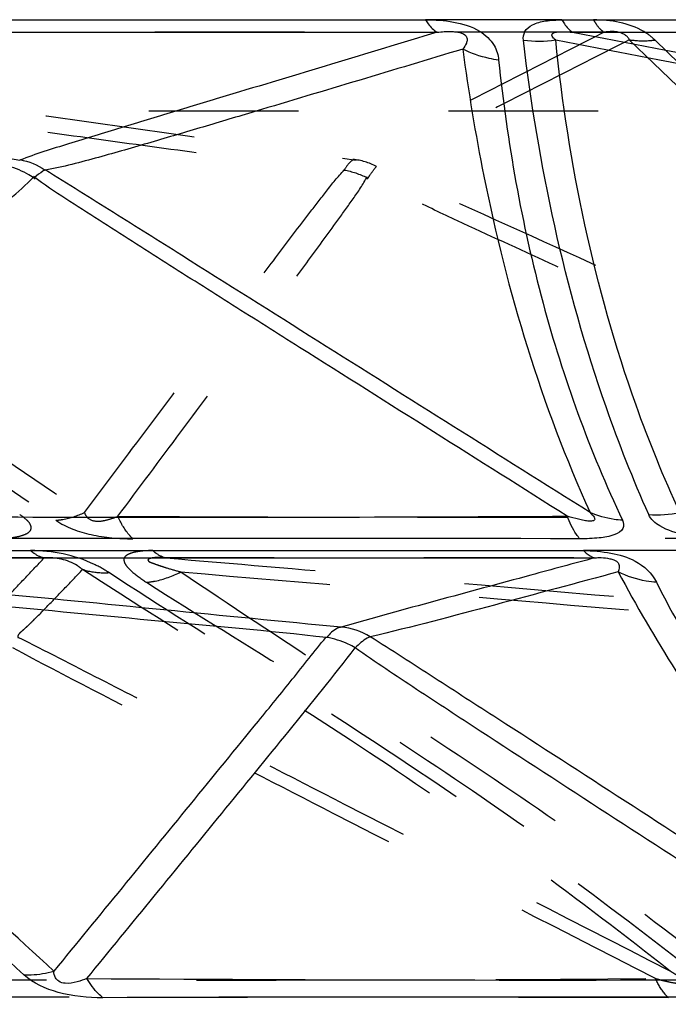
# Model space of a CAD drawing. Units: millimetres. Extents: x 2088 to 2980, y -3049 to -2384.
# Drawn here: x 2244 to 2254, y -2998 to -2982 of the extents above; entities that cross this region are included whole.
import ezdxf

# ---------------------------------------------------------------- set-up
doc = ezdxf.new("R2010")
doc.units = ezdxf.units.MM
doc.header["$LTSCALE"] = 23.1
doc.linetypes.add('HIDDEN', pattern=[0.2, 0.1, -0.1])
doc.layers.get('0').update_dxf_attribs({"linetype": 'CONTINUOUS'})
for name, color, linetype in [('02___PRT_ALL_AXES', 7, 'CONTINUOUS'), ('06___PRT_ALL_SURFS', 7, 'CONTINUOUS'), ('DEFAULT_2', 8, 'HIDDEN')]:
    doc.layers.add(name, color=color, linetype=linetype)

msp = doc.modelspace()

# ---------------------------------------------------------------- linework, layer by layer
at = {"color": 0, "linetype": 'Continuous'}
for p, q in [((2232.51096, -2982.42055), (2250.15582, -2982.41845)), ((2252.25676, -2982.42055), (2271.1044, -2982.41845)), ((2237.62334, -2990.60511), (2252.58923, -2990.60459))]:
    msp.add_line(p, q, dxfattribs=at)
for centre, radius, start, end in [((2251.89567, -2980.87162), 1.87616, 262.917731, 278.151558), ((2246.8443, -5830.24372), 2839.82613, 89.88517279, 90.17898246), ((2252.19247, -5594.52466), 2597.03122, 89.89221003, 90.15471055)]:
    msp.add_arc(centre, radius, start, end, dxfattribs=at)
for points, knots in [([(2250.15582, -2982.41845), (2250.29966, -2982.4166), (2250.58569, -2982.43768), (2250.96988, -2982.54884), (2251.21823, -2982.7798), (2251.27672, -2982.96143), (2251.28167, -2983.03943)], [0, 0, 0, 0, 0.30669339, 0.61025816, 0.83334774, 1, 1, 1, 1]), ([(2250.15582, -2982.41844), (2250.16877, -2982.44), (2250.21667, -2982.51276), (2250.27925, -2982.57879), (2250.3334, -2982.60953)], [0, 0, 0, 0, 0.28775101, 1, 1, 1, 1]), ([(2251.66435, -2982.73347), (2251.65908, -2982.68906), (2251.67258, -2982.58373), (2251.81672, -2982.47593), (2252.01842, -2982.42768), (2252.17315, -2982.42023), (2252.25676, -2982.42055)], [0, 0, 0, 0, 0.17807948, 0.38656659, 0.66709844, 1, 1, 1, 1]), ([(2252.25676, -2982.42055), (2252.2688, -2982.44176), (2252.31314, -2982.51303), (2252.37118, -2982.57861), (2252.42218, -2982.60995)], [0, 0, 0, 0, 0.28954988, 1, 1, 1, 1]), ([(2253.59685, -2990.05097), (2253.35441, -2989.50709), (2252.42522, -2987.15333), (2251.89151, -2984.65292), (2251.66435, -2982.73347)], [0, 0, 0, 0, 0.23552034, 1, 1, 1, 1]), ([(2251.28167, -2983.03944), (2251.2327, -2983.03304), (2251.04249, -2983.00015), (2250.85729, -2982.93586), (2250.72968, -2982.87001)], [0, 0, 0, 0, 0.25591426, 1, 1, 1, 1]), ([(2251.28172, -2983.03944), (2251.41392, -2984.30392), (2251.843, -2986.73747), (2252.68413, -2989.06517), (2253.19258, -2990.13918)], [0, 0, 0, 0, 0.51688909, 1, 1, 1, 1]), ([(2252.53563, -2990.4233), (2252.51613, -2990.40199), (2252.43368, -2990.29701), (2252.37706, -2990.17401), (2252.34143, -2990.07606)], [0, 0, 0, 0, 0.21697874, 1, 1, 1, 1]), ([(2253.19266, -2990.13918), (2253.14908, -2990.13609), (2252.97878, -2990.11724), (2252.81122, -2990.07105), (2252.69391, -2990.02083)], [0, 0, 0, 0, 0.25507252, 1, 1, 1, 1]), ([(2255.01928, -2990.43145), (2254.72835, -2990.43422), (2254.2988, -2990.41149), (2253.80958, -2990.27502), (2253.62849, -2990.12691), (2253.59685, -2990.05097)], [0, 0, 0, 0, 0.57363086, 0.83780866, 1, 1, 1, 1]), ([(2253.19265, -2990.1392), (2253.2104, -2990.17694), (2253.22238, -2990.29007), (2253.04103, -2990.38139), (2252.81826, -2990.4177), (2252.63469, -2990.42392), (2252.53563, -2990.4233)], [0, 0, 0, 0, 0.15140262, 0.34398216, 0.6403905, 1, 1, 1, 1]), ([(2252.5891, -2990.60541), (2252.60251, -2990.61953), (2252.65296, -2990.66771), (2252.71578, -2990.70499), (2252.76461, -2990.71765)], [0, 0, 0, 0, 0.2785247, 1, 1, 1, 1]), ([(2252.58923, -2990.60459), (2252.73149, -2990.6068), (2253.0053, -2990.63035), (2253.42052, -2990.74693), (2253.6487, -2990.95593), (2253.71521, -2991.09488)], [0, 0, 0, 0, 0.33274263, 0.63971769, 1, 1, 1, 1]), ([(2243.96029, -2997.14906), (2243.36442, -2996.6084), (2242.19675, -2995.55015), (2240.48358, -2993.99203), (2238.83214, -2992.48847), (2237.77301, -2991.47777), (2237.27914, -2990.94998)], [0, 0, 0, 0, 0.26480538, 0.51865442, 0.7621068, 1, 1, 1, 1]), ([(2253.7152, -2991.09488), (2253.66301, -2991.0913), (2253.46011, -2991.06751), (2253.26131, -2991.00406), (2253.12623, -2990.93449)], [0, 0, 0, 0, 0.25611659, 1, 1, 1, 1]), ([(2253.71516, -2991.09489), (2254.23068, -2992.12037), (2255.21581, -2993.58867), (2256.56436, -2995.57425), (2257.28845, -2996.59883), (2257.66054, -2997.12139)], [0, 0, 0, 0, 0.47783782, 0.73293275, 1, 1, 1, 1]), ([(2243.96029, -2997.14905), (2243.9982, -2997.15061), (2244.1538, -2997.15036), (2244.30908, -2997.12454), (2244.4223, -2997.09287)], [0, 0, 0, 0, 0.24394478, 1, 1, 1, 1]), ([(2245.17995, -2997.5029), (2244.94734, -2997.5061), (2244.51737, -2997.46354), (2244.10366, -2997.28484), (2243.96029, -2997.14906)], [0, 0, 0, 0, 0.54088224, 1, 1, 1, 1]), ([(2245.17995, -2997.5029), (2245.15624, -2997.48455), (2245.05901, -2997.39926), (2244.98139, -2997.29319), (2244.93193, -2997.20729)], [0, 0, 0, 0, 0.23224678, 1, 1, 1, 1])]:
    msp.add_open_spline(points, degree=3, knots=knots, dxfattribs=at)
msp.add_open_spline([(2253.59685, -2990.05097), (2253.75705, -2990.06257), (2253.92041, -2990.05081), (2254.07756, -2990.01755)], degree=3, dxfattribs=at)
at = {"layer": '02___PRT_ALL_AXES', "color": 0, "linetype": 'HIDDEN'}
msp.add_line((2396.03794, -2983.82692), (2194.54482, -2983.82692), dxfattribs=at)
msp.add_ellipse((2089.5769, -3227.35217), major_axis=(282.4013, 0), ratio=0.92888889, start_param=0.96675625, end_param=1.18995924, dxfattribs=at)
at = {"layer": '06___PRT_ALL_SURFS', "color": 0, "linetype": 'Continuous'}
for p, q in [((2232.75256, -2982.60995), (2250.3334, -2982.60953)), ((2237.85819, -2990.71803), (2252.76461, -2990.71779))]:
    msp.add_line(p, q, dxfattribs=at)
at = {"layer": '06___PRT_ALL_SURFS', "color": 0, "linetype": 'HIDDEN'}
for p, q in [((2252.90989, -2982.60995), (2235.15085, -2982.60953)), ((2244.27361, -2990.71803), (2230.09745, -2990.71779)), ((2261.67953, -2990.71803), (2246.15107, -2990.71779))]:
    msp.add_line(p, q, dxfattribs=at)
at = {"layer": '06___PRT_ALL_SURFS', "color": 0, "linetype": 'Continuous'}
for centre, radius, start, end in [((2246.65227, -1892.47733), 1097.61348, 269.53218435, 270.29697717), ((2252.00539, -1903.66992), 1093.56026, 269.62939187, 270.256491)]:
    msp.add_arc(centre, radius, start, end, dxfattribs=at)
at = {"layer": '06___PRT_ALL_SURFS', "color": 0, "linetype": 'HIDDEN'}
for centre, radius, start, end in [((2251.34598, -1829.96924), 1160.12202, 269.70683931, 270.4577765), ((2246.81337, -1979.87791), 1017.35269, 269.72893612, 270.38781314)]:
    msp.add_arc(centre, radius, start, end, dxfattribs=at)
at = {"layer": '06___PRT_ALL_SURFS', "color": 0, "linetype": 'Continuous'}
for points, knots in [([(2232.75256, -2982.60995), (2234.61305, -2982.93833), (2237.4037, -2983.43074), (2241.11853, -2984.08691), (2242.97305, -2984.41388), (2243.89599, -2984.58467)], [0, 0, 0, 0, 0.50081575, 0.75118858, 1, 1, 1, 1]), ([(2250.3334, -2982.60953), (2249.79107, -2982.77345), (2248.70666, -2983.10127), (2247.35144, -2983.51105), (2246.26833, -2983.83921), (2245.45784, -2984.08455), (2244.66599, -2984.32795), (2244.14201, -2984.48603), (2243.89599, -2984.58467)], [0, 0, 0, 0, 0.25240697, 0.50470382, 0.6307505, 0.75661666, 0.88191355, 1, 1, 1, 1]), ([(2250.3334, -2982.60953), (2250.40639, -2982.60178), (2250.52496, -2982.59424), (2250.67548, -2982.60736), (2250.78066, -2982.64865), (2250.80095, -2982.72668), (2250.78049, -2982.7972), (2250.75135, -2982.84199), (2250.72966, -2982.87002)], [0, 0, 0, 0, 0.32381293, 0.51629661, 0.68128393, 0.76765047, 0.84366142, 1, 1, 1, 1]), ([(2252.1617, -2982.72883), (2252.15059, -2982.72003), (2252.13114, -2982.70208), (2252.10632, -2982.67503), (2252.10082, -2982.63291), (2252.15035, -2982.61027), (2252.20694, -2982.60336), (2252.3021, -2982.60075), (2252.37391, -2982.60569), (2252.42218, -2982.60995)], [0, 0, 0, 0, 0.09793577, 0.18272956, 0.25230963, 0.35094626, 0.50024006, 0.66509206, 1, 1, 1, 1]), ([(2252.42218, -2982.60995), (2253.9596, -2982.61012), (2260.21884, -2982.61054), (2266.47808, -2982.61025), (2271.19991, -2982.60953)], [0, 0, 0, 0, 0.24562375, 1, 1, 1, 1]), ([(2252.42218, -2982.60995), (2254.12953, -2982.93832), (2256.69043, -2983.43056), (2260.09666, -2984.08665), (2261.79602, -2984.41237), (2262.6397, -2984.58467)], [0, 0, 0, 0, 0.50121175, 0.75176327, 1, 1, 1, 1]), ([(2254.07755, -2990.01755), (2253.8268, -2989.47685), (2252.87556, -2987.14164), (2252.35885, -2984.64147), (2252.1617, -2982.72883)], [0, 0, 0, 0, 0.23662634, 1, 1, 1, 1]), ([(2252.1617, -2982.72883), (2253.01671, -2982.89318), (2254.7268, -2983.22187), (2256.86452, -2983.63249), (2258.57491, -2983.96082), (2259.85826, -2984.20632), (2260.92825, -2984.41148), (2261.78589, -2984.57046), (2262.21522, -2984.65141), (2262.43163, -2984.68114)], [0, 0, 0, 0, 0.24985731, 0.49972956, 0.62467937, 0.74965301, 0.87469828, 0.93731176, 1, 1, 1, 1]), ([(2250.72966, -2982.87002), (2250.19565, -2983.03085), (2249.12739, -2983.35237), (2247.79157, -2983.75329), (2246.72179, -2984.07253), (2245.91762, -2984.31008), (2245.24494, -2984.50564), (2244.70248, -2984.65157), (2244.42731, -2984.71689), (2244.28739, -2984.7354)], [0, 0, 0, 0, 0.24940255, 0.49888832, 0.62370405, 0.74863913, 0.87389795, 0.93688331, 1, 1, 1, 1]), ([(2250.72966, -2982.87002), (2250.81657, -2983.52688), (2251.21766, -2985.97041), (2251.94282, -2988.36942), (2252.69391, -2990.02083)], [0, 0, 0, 0, 0.2675177, 1, 1, 1, 1]), ([(2244.13416, -2984.87481), (2244.10272, -2984.85182), (2243.97689, -2984.76829), (2243.83551, -2984.7072), (2243.72675, -2984.68015)], [0, 0, 0, 0, 0.25789378, 1, 1, 1, 1]), ([(2244.28782, -2984.7353), (2244.27587, -2984.74118), (2244.21771, -2984.77444), (2244.16529, -2984.81672), (2244.1248, -2984.85179)], [0, 0, 0, 0, 0.19912672, 1, 1, 1, 1]), ([(2252.69391, -2990.02083), (2251.29365, -2989.1386), (2249.19283, -2987.81559), (2246.74224, -2986.27085), (2245.34011, -2985.39098), (2244.64062, -2984.94837), (2244.28659, -2984.73455)], [0, 0, 0, 0, 0.49994386, 0.74997563, 0.87506251, 1, 1, 1, 1]), ([(2237.69044, -2990.05422), (2238.23005, -2989.62346), (2239.30911, -2988.76184), (2240.65717, -2987.684), (2241.73454, -2986.82066), (2242.54041, -2986.1715), (2243.21082, -2985.62962), (2243.73588, -2985.18784), (2243.9971, -2984.96521), (2244.11264, -2984.84036)], [0, 0, 0, 0, 0.25036551, 0.50070875, 0.62585981, 0.75097447, 0.87597541, 0.93831661, 1, 1, 1, 1]), ([(2252.34143, -2990.07607), (2251.65301, -2989.64205), (2250.27626, -2988.77394), (2248.55561, -2987.68843), (2247.1796, -2986.81943), (2246.14846, -2986.1669), (2245.29012, -2985.62217), (2244.60812, -2985.1824), (2244.26989, -2984.95888), (2244.10836, -2984.83766)], [0, 0, 0, 0, 0.25018018, 0.50034926, 0.62542372, 0.75048077, 0.87548526, 0.93791625, 1, 1, 1, 1]), ([(2252.69391, -2990.02083), (2252.70931, -2990.03539), (2252.73507, -2990.06314), (2252.76331, -2990.09979), (2252.7638, -2990.13314), (2252.74286, -2990.14803), (2252.71443, -2990.15251), (2252.66506, -2990.15219), (2252.59722, -2990.14206), (2252.48392, -2990.11726), (2252.39848, -2990.09337), (2252.34143, -2990.07607)], [0, 0, 0, 0, 0.11187045, 0.20194899, 0.23591804, 0.27271371, 0.32413006, 0.38785756, 0.53215738, 0.68533373, 1, 1, 1, 1]), ([(2248.85416, -2991.78656), (2247.94145, -2991.7025), (2246.11235, -2991.51761), (2242.4467, -2991.16495), (2239.69376, -2990.89629), (2237.85819, -2990.71803)], [0, 0, 0, 0, 0.24889365, 0.4992102, 1, 1, 1, 1]), ([(2252.7646, -2990.71779), (2252.43613, -2990.80676), (2251.13208, -2991.16066), (2249.82686, -2991.51052), (2248.85436, -2991.78656)], [0, 0, 0, 0, 0.25185422, 1, 1, 1, 1]), ([(2252.7646, -2990.71779), (2252.79772, -2990.71566), (2252.87477, -2990.70946), (2252.97439, -2990.7244), (2253.05223, -2990.74643), (2253.10394, -2990.76531), (2253.14863, -2990.82873), (2253.14192, -2990.89501), (2253.12622, -2990.93448)], [0, 0, 0, 0, 0.19166316, 0.44547648, 0.57402325, 0.6627256, 0.75465055, 1, 1, 1, 1]), ([(2244.42231, -2997.09287), (2243.8355, -2996.55189), (2242.67912, -2995.49286), (2240.9782, -2993.93624), (2239.31757, -2992.45165), (2238.27344, -2991.43132), (2237.78871, -2990.89837)], [0, 0, 0, 0, 0.26375802, 0.51820611, 0.76192323, 1, 1, 1, 1]), ([(2248.62976, -2991.94807), (2247.72963, -2991.84482), (2245.92168, -2991.68653), (2243.21199, -2991.42199), (2240.49992, -2991.16115), (2238.6924, -2990.98598), (2237.78871, -2990.89837)], [0, 0, 0, 0, 0.24955432, 0.49980526, 0.74992274, 1, 1, 1, 1]), ([(2253.12622, -2990.93448), (2252.49073, -2991.10564), (2251.21695, -2991.44571), (2249.94291, -2991.78648), (2249.29981, -2991.93646)], [0, 0, 0, 0, 0.49916325, 1, 1, 1, 1]), ([(2253.12622, -2990.93448), (2253.40233, -2991.45482), (2254.00427, -2992.4697), (2254.9859, -2993.9663), (2256.05101, -2995.47145), (2256.78232, -2996.48998), (2257.15905, -2997.01125)], [0, 0, 0, 0, 0.24213947, 0.48456161, 0.73562616, 1, 1, 1, 1]), ([(2248.85437, -2991.78657), (2248.83491, -2991.79029), (2248.74583, -2991.82012), (2248.67553, -2991.88898), (2248.63009, -2991.94629)], [0, 0, 0, 0, 0.21308398, 1, 1, 1, 1]), ([(2244.4273, -2997.09348), (2245.12816, -2996.23616), (2246.17992, -2994.95115), (2247.40236, -2993.44908), (2248.10257, -2992.59354), (2248.44215, -2992.15779), (2248.61873, -2991.94537)], [0, 0, 0, 0, 0.50040494, 0.75040375, 0.87517296, 1, 1, 1, 1]), ([(2249.07025, -2992.10521), (2249.0349, -2992.08469), (2248.89607, -2992.01256), (2248.74459, -2991.96373), (2248.63046, -2991.94563)], [0, 0, 0, 0, 0.26131794, 1, 1, 1, 1]), ([(2249.29981, -2991.93443), (2249.28418, -2991.94064), (2249.19948, -2991.98606), (2249.1272, -2992.05069), (2249.07025, -2992.10521)], [0, 0, 0, 0, 0.17586124, 1, 1, 1, 1]), ([(2257.15905, -2997.01125), (2256.50481, -2996.58787), (2255.19629, -2995.74116), (2253.23302, -2994.47175), (2251.59786, -2993.41213), (2250.28552, -2992.56908), (2249.6329, -2992.14069), (2249.29981, -2991.93646)], [0, 0, 0, 0, 0.24989432, 0.49979366, 0.74971221, 0.87470856, 1, 1, 1, 1]), ([(2244.93193, -2997.2073), (2245.62539, -2996.35882), (2246.66584, -2995.08631), (2248.04825, -2993.3883), (2248.73788, -2992.5389), (2249.07011, -2992.10559)], [0, 0, 0, 0, 0.50043584, 0.75064262, 1, 1, 1, 1]), ([(2256.90082, -2997.21922), (2256.24425, -2996.79402), (2254.93123, -2995.94365), (2252.96273, -2994.66741), (2251.32358, -2993.60393), (2250.02425, -2992.7531), (2249.38047, -2992.32738), (2249.07005, -2992.10559)], [0, 0, 0, 0, 0.25090753, 0.50177905, 0.75251551, 0.87762615, 1, 1, 1, 1]), ([(2244.93193, -2997.20729), (2244.8834, -2997.22703), (2244.77539, -2997.26465), (2244.6265, -2997.29339), (2244.50293, -2997.26356), (2244.4367, -2997.19022), (2244.42413, -2997.12871), (2244.4223, -2997.09287)], [0, 0, 0, 0, 0.25033641, 0.54686764, 0.71389393, 0.82849251, 1, 1, 1, 1])]:
    msp.add_open_spline(points, degree=3, knots=knots, dxfattribs=at)
at = {"layer": '06___PRT_ALL_SURFS', "color": 0, "linetype": 'HIDDEN'}
for points, knots in [([(2235.15085, -2982.60953), (2237.47663, -2982.93738), (2240.96526, -2983.4278), (2245.6098, -2984.08667), (2247.93013, -2984.40757), (2249.08481, -2984.58467)], [0, 0, 0, 0, 0.50068972, 0.75097838, 1, 1, 1, 1]), ([(2252.90989, -2982.60995), (2252.58735, -2982.77413), (2251.94253, -2983.10273), (2250.97457, -2983.59408), (2250.02131, -2984.08535), (2249.38122, -2984.39923), (2249.08481, -2984.58467)], [0, 0, 0, 0, 0.25221275, 0.50437376, 0.75634786, 1, 1, 1, 1]), ([(2253.297, -2982.72883), (2253.27667, -2982.67174), (2253.133, -2982.5845), (2252.99082, -2982.59996), (2252.90989, -2982.60995)], [0, 0, 0, 0, 0.42631541, 1, 1, 1, 1]), ([(2253.297, -2982.72883), (2252.97382, -2982.89319), (2252.32738, -2983.2219), (2251.51914, -2983.63252), (2250.87219, -2983.96087), (2250.38612, -2984.20642), (2249.9803, -2984.41184), (2249.65119, -2984.57111), (2249.48492, -2984.65257), (2249.39653, -2984.68114)], [0, 0, 0, 0, 0.24934501, 0.4987319, 0.62346426, 0.74826606, 0.87328769, 0.93611311, 1, 1, 1, 1]), ([(2261.20019, -2990.01755), (2260.57367, -2989.47061), (2257.89283, -2987.09186), (2255.28099, -2984.63634), (2253.297, -2982.72883)], [0, 0, 0, 0, 0.23205615, 1, 1, 1, 1]), ([(2235.17737, -2982.87002), (2235.99869, -2983.53238), (2239.15553, -2986.0255), (2242.41939, -2988.38537), (2244.89561, -2990.02083)], [0, 0, 0, 0, 0.26229291, 1, 1, 1, 1]), ([(2235.17737, -2982.87002), (2236.32133, -2983.03084), (2238.60932, -2983.35231), (2241.46951, -2983.7532), (2243.75805, -2984.07244), (2245.47496, -2984.3098), (2246.90615, -2984.50523), (2248.04803, -2984.65063), (2248.61804, -2984.71664), (2248.90207, -2984.7354)], [0, 0, 0, 0, 0.25019731, 0.50040814, 0.62552419, 0.75065445, 0.87580416, 0.93834991, 1, 1, 1, 1]), ([(2249.04577, -2984.5757), (2249.0331, -2984.58214), (2248.97311, -2984.62364), (2248.93084, -2984.68532), (2248.90117, -2984.7353)], [0, 0, 0, 0, 0.19649078, 1, 1, 1, 1]), ([(2244.89561, -2990.02083), (2245.22552, -2989.5797), (2245.88551, -2988.69737), (2246.71102, -2987.59462), (2247.37237, -2986.71241), (2247.87015, -2986.05058), (2248.28681, -2985.49816), (2248.62839, -2985.05759), (2248.80366, -2984.83698), (2248.90183, -2984.73455)], [0, 0, 0, 0, 0.24912174, 0.49831596, 0.62297858, 0.74775358, 0.87285971, 0.93583518, 1, 1, 1, 1]), ([(2249.25805, -2984.87481), (2249.27212, -2984.85314), (2249.3165, -2984.7867), (2249.36183, -2984.72026), (2249.39821, -2984.68015)], [0, 0, 0, 0, 0.3229604, 1, 1, 1, 1]), ([(2261.20019, -2990.01755), (2259.23284, -2989.12654), (2256.28189, -2987.78956), (2252.34511, -2986.0086), (2250.37693, -2985.11578), (2249.38881, -2984.67688)], [0, 0, 0, 0, 0.49982879, 0.74977353, 1, 1, 1, 1]), ([(2245.41011, -2990.07607), (2245.73414, -2989.64205), (2246.38209, -2988.77392), (2247.19153, -2987.68841), (2247.83826, -2986.81938), (2248.32209, -2986.16687), (2248.72393, -2985.6218), (2249.03895, -2985.18208), (2249.19167, -2984.95751), (2249.25429, -2984.83766)], [0, 0, 0, 0, 0.25003513, 0.50006777, 0.62508182, 0.75009196, 0.87509057, 0.93757716, 1, 1, 1, 1]), ([(2260.61492, -2990.05422), (2259.66478, -2989.62346), (2257.76463, -2988.76182), (2255.38989, -2987.68397), (2253.49081, -2986.82064), (2252.06798, -2986.17141), (2250.88342, -2985.6296), (2249.94429, -2985.18772), (2249.47669, -2984.96566), (2249.25215, -2984.84036)], [0, 0, 0, 0, 0.25032484, 0.50063489, 0.62577585, 0.75089094, 0.87591983, 0.93830082, 1, 1, 1, 1]), ([(2244.89561, -2990.02083), (2244.90653, -2990.05599), (2244.96245, -2990.14047), (2245.12112, -2990.16178), (2245.27186, -2990.12784), (2245.36661, -2990.09419), (2245.41011, -2990.07607)], [0, 0, 0, 0, 0.19107071, 0.4810794, 0.75542418, 1, 1, 1, 1]), ([(2244.86627, -2990.89837), (2244.83994, -2990.87571), (2244.6713, -2990.7514), (2244.44748, -2990.70893), (2244.2736, -2990.71803)], [0, 0, 0, 0, 0.16635708, 1, 1, 1, 1]), ([(2243.28276, -2991.78656), (2243.30416, -2991.76776), (2243.33688, -2991.71908), (2243.41546, -2991.63101), (2243.51707, -2991.51957), (2243.64192, -2991.3864), (2243.8097, -2991.20808), (2244.02039, -2990.98532), (2244.18915, -2990.80714), (2244.2736, -2990.71803)], [0, 0, 0, 0, 0.058635, 0.11906235, 0.2433103, 0.36886393, 0.49484375, 0.74728947, 1, 1, 1, 1]), ([(2246.15107, -2990.71779), (2246.10457, -2990.71577), (2246.03819, -2990.71133), (2245.95118, -2990.71624), (2245.90897, -2990.72662), (2245.86749, -2990.7442), (2245.88598, -2990.77784), (2245.92274, -2990.78901), (2245.98391, -2990.81411), (2246.06655, -2990.84139), (2246.20278, -2990.88696), (2246.30768, -2990.91524), (2246.37945, -2990.93448)], [0, 0, 0, 0, 0.1682669, 0.24402689, 0.30523075, 0.34257351, 0.36823572, 0.41698788, 0.48057158, 0.60749191, 0.73133425, 1, 1, 1, 1]), ([(2246.15107, -2990.71779), (2247.18942, -2990.80678), (2251.33855, -2991.16174), (2255.48723, -2991.52186), (2258.59811, -2991.78656)], [0, 0, 0, 0, 0.25026196, 1, 1, 1, 1]), ([(2243.86805, -2991.94807), (2243.87226, -2991.94174), (2243.86907, -2991.92528), (2243.8811, -2991.89809), (2243.90492, -2991.86925), (2243.93914, -2991.83947), (2243.98557, -2991.79898), (2244.04175, -2991.74656), (2244.17248, -2991.61881), (2244.36307, -2991.42306), (2244.61521, -2991.16097), (2244.78275, -2990.98602), (2244.86627, -2990.89837)], [0, 0, 0, 0, 0.01566183, 0.03042948, 0.06035648, 0.09195023, 0.12392911, 0.18734646, 0.25029838, 0.50069283, 0.75043839, 1, 1, 1, 1]), ([(2253.92901, -2997.09287), (2253.22757, -2996.54047), (2251.79647, -2995.45676), (2248.80603, -2993.34208), (2246.42879, -2991.91903), (2244.86627, -2990.89837)], [0, 0, 0, 0, 0.24386785, 0.49023292, 1, 1, 1, 1]), ([(2246.37945, -2990.93448), (2247.14492, -2991.44773), (2248.66262, -2992.453), (2250.92932, -2993.92327), (2253.11432, -2995.42512), (2254.52301, -2996.46888), (2255.20463, -2997.01125)], [0, 0, 0, 0, 0.25795731, 0.50953399, 0.75618912, 1, 1, 1, 1]), ([(2246.37945, -2990.93448), (2248.38379, -2991.10552), (2252.39414, -2991.44464), (2256.40437, -2991.78695), (2258.41188, -2991.93646)], [0, 0, 0, 0, 0.49982068, 1, 1, 1, 1]), ([(2253.92821, -2997.09348), (2252.2542, -2996.23601), (2249.74294, -2994.9503), (2246.8139, -2993.44844), (2245.13495, -2992.59069), (2244.2956, -2992.15647), (2243.87053, -2991.94537)], [0, 0, 0, 0, 0.49939544, 0.74909681, 0.87398339, 1, 1, 1, 1]), ([(2253.69938, -2997.2073), (2252.04367, -2996.35885), (2249.55954, -2995.08758), (2246.25614, -2993.38739), (2244.60343, -2992.54471), (2243.78945, -2992.10559)], [0, 0, 0, 0, 0.50074345, 0.75106652, 1, 1, 1, 1]), ([(2253.69938, -2997.20729), (2253.73417, -2997.21668), (2253.8034, -2997.23461), (2253.90663, -2997.25864), (2253.99052, -2997.27473), (2254.05565, -2997.28206), (2254.09364, -2997.28294), (2254.12972, -2997.27684), (2254.13333, -2997.24416), (2254.10881, -2997.2219), (2254.07055, -2997.18545), (2254.00801, -2997.1426), (2253.95629, -2997.10949), (2253.92902, -2997.09287)], [0, 0, 0, 0, 0.15103149, 0.29984673, 0.44352913, 0.51072144, 0.57055121, 0.61149748, 0.64077804, 0.68589037, 0.74166938, 0.86612127, 1, 1, 1, 1])]:
    msp.add_open_spline(points, degree=3, knots=knots, dxfattribs=at)
at = {"layer": '06___PRT_ALL_SURFS', "color": 0, "linetype": 'Continuous'}
for points in [[(2243.89933, -2984.5757), (2244.03728, -2984.59953), (2244.17262, -2984.65573), (2244.2878, -2984.7353)], [(2249.29984, -2991.93446), (2249.16784, -2991.8502), (2249.01004, -2991.79857), (2248.8539, -2991.7867)]]:
    msp.add_open_spline(points, degree=3, dxfattribs=at)
at = {"layer": '06___PRT_ALL_SURFS', "color": 0, "linetype": 'HIDDEN'}
for points in [[(2249.39823, -2984.68014), (2249.28615, -2984.62219), (2249.16122, -2984.58437), (2249.03574, -2984.57116)], [(2248.90112, -2984.7353), (2249.02153, -2984.75727), (2249.13964, -2984.79752), (2249.24934, -2984.85179)]]:
    msp.add_open_spline(points, degree=3, dxfattribs=at)
at = {"layer": 'DEFAULT_2', "color": 0, "linetype": 'HIDDEN'}
for p, q in [((2252.25676, -2982.42055), (2250.15582, -2982.41845)), ((2254.55256, -2990.60511), (2252.58923, -2990.60459))]:
    msp.add_line(p, q, dxfattribs=at)
for centre, radius, start, end in [((2251.59176, -5994.03032), 3003.61292, 89.82476934, 90.11350863), ((2247.06454, -5413.26063), 2415.76739, 89.83791126, 90.11415741)]:
    msp.add_arc(centre, radius, start, end, dxfattribs=at)
for points, knots in [([(2253.69708, -2982.73347), (2253.64485, -2982.68272), (2253.37105, -2982.47679), (2253.01155, -2982.41952), (2252.74536, -2982.42055)], [0, 0, 0, 0, 0.21480647, 1, 1, 1, 1]), ([(2252.74536, -2982.42055), (2252.75734, -2982.44176), (2252.80142, -2982.51295), (2252.85912, -2982.57856), (2252.90989, -2982.60995)], [0, 0, 0, 0, 0.28983266, 1, 1, 1, 1]), ([(2253.69708, -2982.73347), (2253.66235, -2982.73852), (2253.52946, -2982.75296), (2253.39385, -2982.74739), (2253.297, -2982.72883)], [0, 0, 0, 0, 0.26247527, 1, 1, 1, 1]), ([(2261.61661, -2990.05097), (2260.98423, -2989.50291), (2258.28962, -2987.12368), (2255.67535, -2984.65471), (2253.69708, -2982.73347)], [0, 0, 0, 0, 0.23280838, 1, 1, 1, 1]), ([(2234.71342, -2983.03944), (2235.548, -2983.68663), (2238.73978, -2986.127), (2241.99886, -2988.481), (2244.45296, -2990.13918)], [0, 0, 0, 0, 0.26285378, 1, 1, 1, 1]), ([(2243.28031, -2990.43145), (2243.34523, -2990.43209), (2243.47174, -2990.4308), (2243.65417, -2990.4204), (2243.82032, -2990.40157), (2243.95447, -2990.36925), (2244.04783, -2990.32582), (2244.07628, -2990.26741), (2244.06832, -2990.2033), (2244.00246, -2990.12596), (2243.93579, -2990.07733), (2243.89564, -2990.05097)], [0, 0, 0, 0, 0.17254975, 0.335903, 0.48614777, 0.61416545, 0.70754316, 0.74283262, 0.77880487, 0.87236212, 1, 1, 1, 1]), ([(2244.45289, -2990.13918), (2244.48954, -2990.13603), (2244.64149, -2990.11569), (2244.78932, -2990.06822), (2244.89561, -2990.02083)], [0, 0, 0, 0, 0.24014138, 1, 1, 1, 1]), ([(2245.64131, -2990.4233), (2245.61841, -2990.40223), (2245.52269, -2990.30003), (2245.45336, -2990.1756), (2245.41011, -2990.07606)], [0, 0, 0, 0, 0.22280216, 1, 1, 1, 1]), ([(2244.45289, -2990.1392), (2244.6151, -2990.24855), (2245.01356, -2990.39018), (2245.42549, -2990.42471), (2245.64131, -2990.4233)], [0, 0, 0, 0, 0.47545513, 1, 1, 1, 1]), ([(2245.2783, -2990.94998), (2245.20477, -2990.90055), (2244.83413, -2990.69322), (2244.39976, -2990.60487), (2244.06463, -2990.60511)], [0, 0, 0, 0, 0.20909621, 1, 1, 1, 1]), ([(2244.06463, -2990.60511), (2244.0807, -2990.61937), (2244.14274, -2990.66918), (2244.21684, -2990.70542), (2244.2736, -2990.71803)], [0, 0, 0, 0, 0.26978952, 1, 1, 1, 1]), ([(2245.94903, -2990.60459), (2245.88874, -2990.60559), (2245.77776, -2990.61111), (2245.64695, -2990.63283), (2245.56531, -2990.66468), (2245.52303, -2990.69184), (2245.5004, -2990.72955), (2245.50476, -2990.78803), (2245.55167, -2990.85842), (2245.6665, -2990.97052), (2245.77405, -2991.04593), (2245.85173, -2991.09488)], [0, 0, 0, 0, 0.18045811, 0.3326337, 0.39354514, 0.44206984, 0.48057918, 0.51832419, 0.61045946, 0.72522245, 1, 1, 1, 1]), ([(2245.94883, -2990.60541), (2245.96448, -2990.61963), (2246.02427, -2990.66888), (2246.09605, -2990.70521), (2246.15108, -2990.71765)], [0, 0, 0, 0, 0.27262244, 1, 1, 1, 1]), ([(2245.2783, -2990.94998), (2245.24214, -2990.95273), (2245.10322, -2990.95681), (2244.96285, -2990.93335), (2244.86627, -2990.89837)], [0, 0, 0, 0, 0.26093948, 1, 1, 1, 1]), ([(2254.34419, -2997.14906), (2252.93302, -2996.03443), (2250.73483, -2994.42805), (2247.65033, -2992.45288), (2246.06756, -2991.46753), (2245.2783, -2990.94998)], [0, 0, 0, 0, 0.49099495, 0.74230271, 1, 1, 1, 1]), ([(2245.85171, -2991.09488), (2245.89565, -2991.09122), (2246.07863, -2991.06514), (2246.25502, -2990.99966), (2246.37947, -2990.93449)], [0, 0, 0, 0, 0.23887991, 1, 1, 1, 1]), ([(2245.85177, -2991.09489), (2246.63405, -2991.59511), (2248.19116, -2992.54314), (2250.46577, -2994.00763), (2252.63269, -2995.52889), (2254.03211, -2996.58463), (2254.71772, -2997.12139)], [0, 0, 0, 0, 0.25969532, 0.50982809, 0.75647166, 1, 1, 1, 1]), ([(2253.89869, -2997.5029), (2253.87936, -2997.48432), (2253.79871, -2997.39614), (2253.7381, -2997.29122), (2253.69938, -2997.20729)], [0, 0, 0, 0, 0.22489697, 1, 1, 1, 1])]:
    msp.add_open_spline(points, degree=3, knots=knots, dxfattribs=at)

doc.saveas('drawing.dxf')
